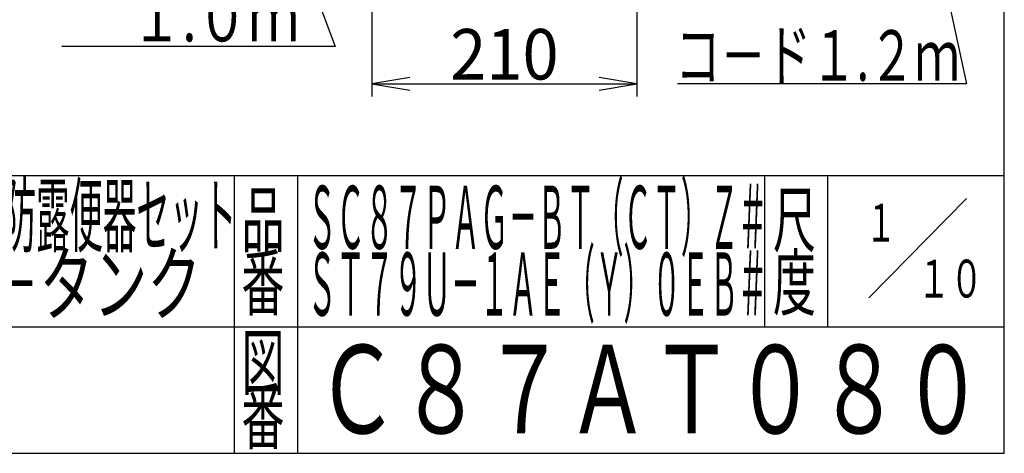
# Model space of a CAD drawing. Extents: x 0 to 2000, y 115 to 2915.
# Drawn here: x 1220 to 2000, y 115 to 458 of the extents above; entities that cross this region are included whole.
import ezdxf
from ezdxf.enums import TextEntityAlignment as Align

# ---------------------------------------------------------------- set-up
doc = ezdxf.new("R2010")
doc.units = 0
doc.header["$MEASUREMENT"] = 0
doc.layers.get('0').update_dxf_attribs({"linetype": 'CONTINUOUS'})
for name, color, linetype in [('便器', 7, 'CONTINUOUS'), ('便座', 7, 'CONTINUOUS'), ('寸法', 7, 'CONTINUOUS'), ('枠', 7, 'CONTINUOUS')]:
    doc.layers.add(name, color=color, linetype=linetype)
doc.styles.add('EXCADDIM1', font='monotxt', dxfattribs={"width": 0.95, "bigfont": 'extfont'})
doc.styles.add('EXCADSTD', font='monotxt', dxfattribs={"bigfont": 'extfont'})
doc.styles.get("Standard").update_dxf_attribs({"font": 'monotxt', "bigfont": 'extfont'})
doc.dimstyles.get("Standard").update_dxf_attribs({"dimtxt": 0.18, "dimasz": 0.18, "dimexe": 0.18, "dimexo": 0.0625, "dimgap": 0.09, "dimtad": 0, "dimtih": 1, "dimtoh": 1, "dimdec": 4, "dimzin": 0, "dimtxsty": 'STANDARD', "dimcen": 0.09, "dimazin": 3, "dimtfac": 1, "dimtdec": 4, "dimtmove": 0, "dimatfit": 3, "dimtolj": 1, "dimtzin": 0})

# ---------------------------------------------------------------- blocks, each defined once
blk = doc.blocks.new('_EX_NORM')
at = {"color": 0, "linetype": 'CONTINUOUS'}
for q in [(-1, 0.166667), (-1, 0), (-1, -0.166667)]:
    blk.add_line((0, 0), q, dxfattribs=at)
blk = doc.blocks.new('*D19')
at = {"layer": '寸法', "color": 3, "linetype": 'CONTINUOUS'}
for p, q in [((1499, 528), (1499, 397.515396)), ((1709, 528), (1709, 397.515396)), ((1529, 412.515396), (1499, 407.515396)), ((1499, 407.515396), (1709, 407.515396)), ((1499, 407.515396), (1529, 402.515396)), ((1709, 407.515396), (1679, 412.515396)), ((1679, 402.515396), (1709, 407.515396))]:
    blk.add_line(p, q, dxfattribs=at)
at = {"layer": '寸法', "color": 2, "linetype": 'CONTINUOUS', "style": 'EXCADSTD', "width": 0.945}
blk.add_text('210', height=40, dxfattribs=at).set_placement((1604, 411.015396), align=Align.CENTER)

msp = doc.modelspace()

# ---------------------------------------------------------------- linework, layer by layer
at = {"layer": '便器', "color": 6, "linetype": 'CONTINUOUS'}
msp.add_line((1470, 437.13791), (1253.390216, 437.13791), dxfattribs=at)
at = {"layer": '枠', "color": 7, "linetype": 'CONTINUOUS'}
for p, q in [((2000, 115), (2000, 2915)), ((180, 335), (2000, 335)), ((180, 115), (2000, 115))]:
    msp.add_line(p, q, dxfattribs=at)
at = {"layer": '枠', "color": 6, "linetype": 'CONTINUOUS'}
for p, q in [((1390, 335), (1390, 115)), ((1440, 335), (1440, 115)), ((1810, 335), (1810, 215)), ((1860, 335), (1860, 215)), ((1892.653809, 238.00293), (1969.993897, 316.699829)), ((2000, 215), (750, 215))]:
    msp.add_line(p, q, dxfattribs=at)

# ---------------------------------------------------------------- texts
at = {"layer": '便器', "color": 2, "linetype": 'CONTINUOUS', "style": 'EXCADSTD', "width": 0.73425}
msp.add_text('１.０ｍ', height=40, dxfattribs=at).set_placement((1308.07879, 441.150117), (1441.578789, 441.150117), align=Align.FIT)
at = {"layer": '便座', "color": 2, "linetype": 'CONTINUOUS', "style": 'EXCADSTD', "width": 0.694908}
msp.add_text('コ－ド１.２ｍ', height=40, dxfattribs=at).set_placement((1739.262927, 410.045654), (1964.762941, 410.045654), align=Align.FIT)
at = {"layer": '枠', "color": 2, "linetype": 'CONTINUOUS', "style": 'EXCADSTD'}
for s, height, width, p, p2 in [('洋風タンク密結床上排水サイホン防露便器セット', 48, 0.462955, (809.746328, 279.398318), (1391.746307, 279.398318)), ('ＳＣ８７ＰＡＧ－ＢＴ（ＣＴ）Ｚ＃', 50, 0.3822, (1448.090395, 276.884501), (1812.090403, 276.884501)), ('品', 42.5, 0.84, (1395.75, 278.75), (1429.75, 278.75)), ('尺', 42.5, 0.84, (1816.75, 278.75), (1850.75, 278.75)), ('１', 30, 0.826, (1890.537109, 282.722778), (1914.13711, 282.722778)), ('ＳＴ７９Ｕ－１ＡＥ（Ｙ）０ＥＢ＃', 50, 0.3822, (1448.090395, 224), (1812.090403, 224)), ('防露型手洗付密結ロ－タンク', 48, 0.745769, (809.746328, 225.058827), (1363.746327, 225.058827)), ('番', 42.5, 0.84, (1395.75, 228.75), (1429.75, 228.75)), ('度', 42.5, 0.84, (1816.75, 228.75), (1850.75, 228.75)), ('１０', 30, 0.791, (1931.279297, 238.348846), (1983.067198, 238.348846)), ('図', 42.5, 0.84, (1395.75, 165.75), (1429.75, 165.75)), ('番', 42.5, 0.84, (1395.75, 122.75), (1429.75, 122.75))]:
    msp.add_text(s, height=height, dxfattribs=dict(at, width=width)).set_placement(p, p2, align=Align.FIT)
at = {"layer": '枠', "color": 7, "linetype": 'CONTINUOUS', "style": 'EXCADSTD', "width": 0.795}
msp.add_text('Ｃ８７ＡＴ０８０', height=70, dxfattribs=at).set_placement((1454.25, 130.75), (1984.25, 130.75), align=Align.FIT)

# ---------------------------------------------------------------- dimensions: what is measured, and where the dimension line sits
at = {"layer": '寸法', "color": 3, "linetype": 'CONTINUOUS'}
dim = msp.add_linear_dim(base=(1709, 407.515396), p1=(1499, 533), p2=(1709, 533), text='210', dimstyle='STANDARD', override={"dimtxt": 40, "dimasz": 30, "dimexe": 10, "dimexo": 5, "dimgap": 3.5, "dimtad": 1, "dimjust": 0, "dimtih": 0, "dimtoh": 0, "dimdec": 2, "dimzin": 8, "dimtxsty": 'EXCADDIM1', "dimblk1": '_EX_NORM', "dimblk2": '_EX_NORM', "dimsah": 1, "dimse1": 0, "dimse2": 0, "dimclrd": 3, "dimclre": 3, "dimclrt": 2, "dimtmove": 2}, dxfattribs=at)
dim.commit()
dim.dimension.update_dxf_attribs({"geometry": '*D19', "text_midpoint": (1604, 431.015396), "dimtype": 160})

# ---------------------------------------------------------------- leaders
at = {"layer": '便器', "color": 6, "linetype": 'CONTINUOUS'}
msp.add_leader([(1364.085772, 719.999676), (1470, 437.13791)], dimstyle='STANDARD', override={"dimasz": 35, "dimldrblk": '_EX_NORM'}, dxfattribs=at)
at = {"layer": '便座', "color": 6, "linetype": 'CONTINUOUS'}
msp.add_leader([(1906.99983, 699), (1970, 407.515396), (1741, 407.515396)], dimstyle='STANDARD', override={"dimasz": 30, "dimldrblk": '_EX_NORM'}, dxfattribs=at)

doc.saveas('drawing.dxf')
